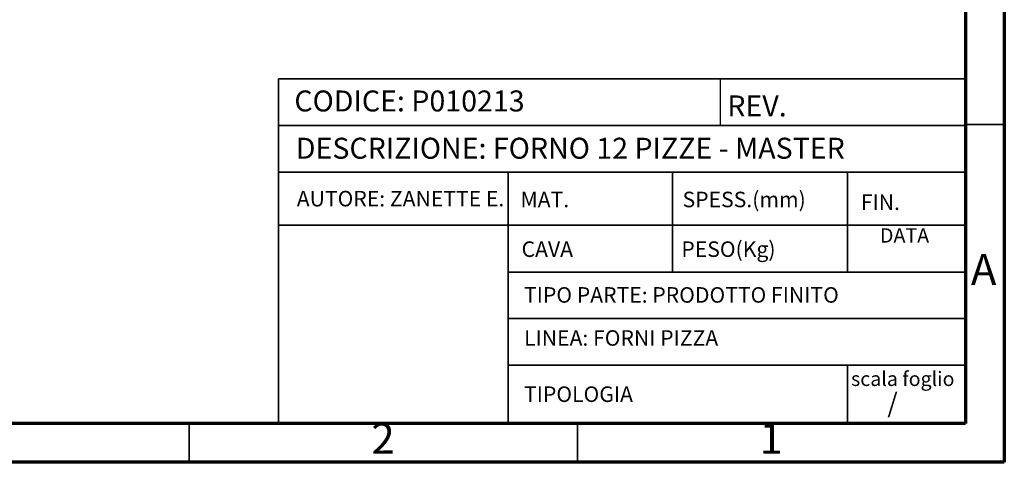
# Model space of a CAD drawing. Units: millimetres. Extents: x 0 to 4100, y 0 to 2871.
# Drawn here: x 2832 to 4100, y 0 to 570 of the extents above; entities that cross this region are included whole.
import ezdxf

# ---------------------------------------------------------------- set-up
doc = ezdxf.new("R2010")
doc.units = ezdxf.units.MM
doc.header["$LTSCALE"] = 10
doc.styles.add('SLDTEXTSTYLE0', font='TXT', dxfattribs={"width": 0.75})

msp = doc.modelspace()

# ---------------------------------------------------------------- linework, layer by layer
at = {"color": 7, "linetype": 'Continuous', "lineweight": 70}
for p, q in [((4100.01, 2870.01), (4100.01, 0.01)), ((4050.01, 2820.01), (4050.01, 50.01)), ((4050.01, 50.01), (50.01, 50.01)), ((4100.01, 0.01), (0.01, 0.01))]:
    msp.add_line(p, q, dxfattribs=at)
at = {"color": 7, "linetype": 'Continuous', "lineweight": 35}
for p, q in [((3165.01, 493.52), (4050.01, 493.52)), ((3165.01, 493.52), (3165.01, 50.01)), ((3165.01, 433.52), (4050.01, 433.52)), ((4050.01, 435.01), (4100.01, 435.01)), ((3165.01, 373.52), (4050.01, 373.52)), ((3460.75, 373.52), (3460.75, 50.01)), ((3672.67, 373.52), (3672.67, 244.91)), ((3897.83, 373.52), (3897.83, 244.91)), ((3165.01, 305.04), (4050.01, 305.04)), ((4050.01, 244.91), (3460.75, 244.91)), ((4050.01, 184.91), (3460.75, 184.91)), ((4050.01, 124.91), (3460.75, 124.91)), ((3897.83, 124.91), (3897.83, 50.01)), ((3050.01, 50.01), (3050.01, 0.01)), ((3550.01, 50.01), (3550.01, 0.01))]:
    msp.add_line(p, q, dxfattribs=at)
at = {"color": 7, "linetype": 'Continuous', "lineweight": 25}
for p, q in [((3733.82, 493.52), (3733.82, 433.52)), ((4050.01, 493.52), (4050.01, 50.01)), ((2877.52, 50.01), (4050.01, 50.01))]:
    msp.add_line(p, q, dxfattribs=at)

# ---------------------------------------------------------------- texts
at = {"color": 7, "linetype": 'Continuous', "lineweight": 0, "style": 'SLDTEXTSTYLE0'}
for s, insert, char_height, attachment_point in [('{CODICE: P010213}', (3185.39, 478.6), 27, 1), ('REV.', (3743.15, 472.29), 27, 1), ('{DESCRIZIONE: FORNO 12 PIZZE - MASTER}', (3187.34, 417.77), 27, 1), ('{AUTORE: ZANETTE E.}', (3188.51, 349.39), 20, 1), ('MAT.', (3476.74, 348.3), 20, 1), ('SPESS.(mm)', (3685.52, 348.3), 20, 1), ('FIN.', (3915.14, 344.77), 20, 1), ('DATA', (3939.9, 301.26), 18.521, 1), ('CAVA', (3478.1, 284.35), 20, 1), ('PESO(Kg)', (3683.96, 284.35), 20, 1), ('A', (4073.41, 268.11), 39.69, 2), ('{TIPO PARTE: PRODOTTO FINITO}', (3481.3, 225.44), 20, 1), ('{LINEA: FORNI PIZZA}', (3481.3, 170.01), 20, 1), ('scala foglio', (3902.62, 116.75), 18.5208, 1), ('TIPOLOGIA', (3481.3, 97.67), 20, 1), ('{/}', (3949.31, 88.86), 25, 1), ('2', (3299.61, 50.61), 39.69, 2), ('1', (3799.61, 50.61), 39.69, 2)]:
    msp.add_mtext(s, dxfattribs=dict(at, insert=insert, char_height=char_height, attachment_point=attachment_point))

doc.saveas('drawing.dxf')
